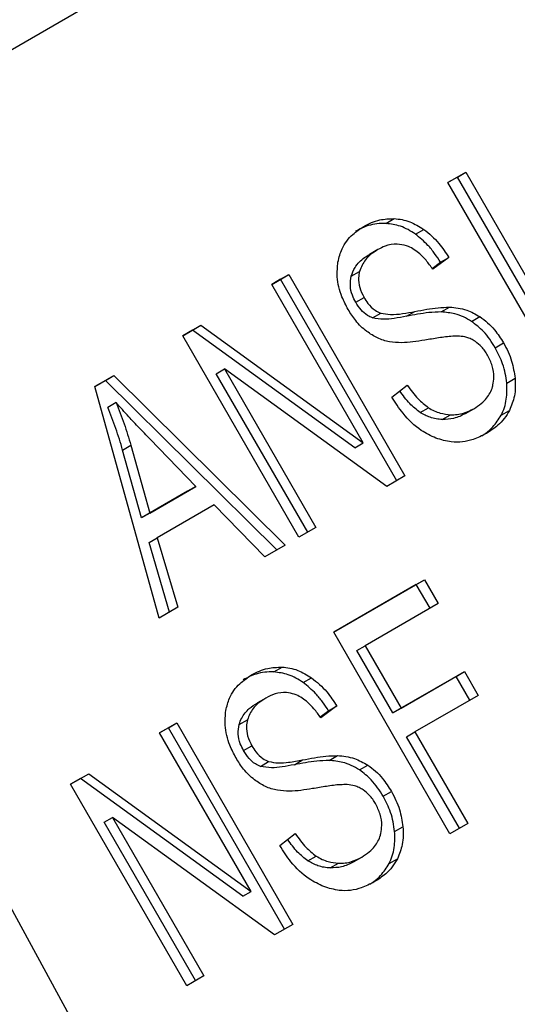
# Model space of a CAD drawing. Extents: x 0.4 to 10.6, y 0.4 to 8.1.
# Drawn here: x 3.7 to 3.7, y 5.5 to 5.5 of the extents above; entities that cross this region are included whole.
import ezdxf

# ---------------------------------------------------------------- set-up
doc = ezdxf.new("R2010")
doc.units = 0
doc.linetypes.add('SLD-SOLID', pattern=[0])
doc.layers.get('0').update_dxf_attribs({"linetype": 'CONTINUOUS'})

msp = doc.modelspace()

# ---------------------------------------------------------------- linework, layer by layer
at = {"color": 7, "linetype": 'SLD-SOLID'}
for p, q in [((3.679484173896741, 5.512808958463899), (3.70541020806156, 5.52777573941036)), ((3.70145753538726, 5.51332138894132), (3.702021149327833, 5.51364675634443)), ((3.701758682136793, 5.513495188001846), (3.701457556716918, 5.513321351997269)), ((3.701758682136793, 5.513495188001846), (3.702021149327833, 5.51364675634443)), ((3.705433222819859, 5.507130696864075), (3.701758682136793, 5.513495188001846)), ((3.702021149327833, 5.51364675634443), (3.705695690011477, 5.507282265205351)), ((3.70513207607019, 5.506956897802685), (3.70145753538726, 5.51332138894132)), ((3.699494171478162, 5.512029364109197), (3.699756638669521, 5.512180932449954)), ((3.700427888424269, 5.51169081799943), (3.700690355615964, 5.511842386340088)), ((3.699240174784027, 5.511202019386253), (3.698977707592459, 5.511050451045508)), ((3.701487056077938, 5.510953620051311), (3.700979802522075, 5.510579751541252)), ((3.701224588887031, 5.51080205171098), (3.701487056077938, 5.510953620051311)), ((3.700959449369289, 5.510606632053133), (3.701224588887031, 5.51080205171098)), ((3.695885208107411, 5.510104552874943), (3.696424008109255, 5.510415595496137)), ((3.69616154091925, 5.51026402715415), (3.695885229437023, 5.510104515930974)), ((3.69616154091925, 5.51026402715415), (3.696424008109255, 5.510415595496137)), ((3.699836081600516, 5.503899536016269), (3.69616154091925, 5.51026402715415)), ((3.696424008109255, 5.510415595496137), (3.700098548791865, 5.504051104356461)), ((3.698399270328527, 5.510364858409242), (3.698661737520102, 5.510516426750014)), ((3.698777718283575, 5.505094578304105), (3.695885208107411, 5.510104552874943)), ((3.698539962783997, 5.509541669001267), (3.698802429975418, 5.509693237342272)), ((3.701246224910306, 5.509232502821439), (3.70150869210167, 5.509384071162192)), ((3.699069781666527, 5.509045732397937), (3.699332248857927, 5.509197300738742)), ((3.700145737898603, 5.509094928290788), (3.700408205090129, 5.509246496631525)), ((3.702206121567392, 5.508933057412452), (3.702468588758812, 5.509084625753298)), ((3.693067141805977, 5.508477717827284), (3.693644934123763, 5.508811270233346)), ((3.693382466933534, 5.508659701891611), (3.693644934123763, 5.508811270233346)), ((3.693644934123763, 5.508811270233346), (3.698777718283575, 5.505094578304105)), ((3.696741682488907, 5.502113226688649), (3.693067141805977, 5.508477717827284)), ((3.693382466933534, 5.508659701891611), (3.693067163135556, 5.508477680883368)), ((3.698515251091125, 5.504943009966583), (3.693382466933534, 5.508659701891611)), ((3.677979177055489, 5.508151549464908), (3.696251833764936, 5.474554791292956)), ((3.702953858028676, 5.508101565913594), (3.703216325220096, 5.508253134254597)), ((3.6902880675101, 5.50687339238542), (3.690890672996, 5.507221269128192)), ((3.690628205805451, 5.507069700786533), (3.690890672996, 5.507221269128192)), ((3.690890672996, 5.507221269128192), (3.696312769166742, 5.501865620298192)), ((3.694131556675596, 5.507280380504358), (3.6943940238689, 5.50743194884261)), ((3.697021560280426, 5.502274747441851), (3.694131556675596, 5.507280380504358)), ((3.699520756784885, 5.503717552130175), (3.6943940238689, 5.50743194884261)), ((3.6943940238689, 5.50743194884261), (3.697284027471816, 5.502426315782993)), ((3.692321394736094, 5.499561448885048), (3.6902880675101, 5.50687339238542)), ((3.690628205805451, 5.507069700786533), (3.690288079312936, 5.506873349941849)), ((3.696050301975662, 5.501714051958179), (3.690628205805451, 5.507069700786533)), ((3.699681140343117, 5.506542252797838), (3.70017274685503, 5.506918665249324)), ((3.70331683432115, 5.506986811460236), (3.703579301512721, 5.507138379800963)), ((3.69096119361175, 5.506370569886585), (3.690698726420244, 5.50621900154596)), ((3.700575425649846, 5.506057074533477), (3.700837892841383, 5.506208642874991)), ((3.7012789914757, 5.50583461876252), (3.701541458667133, 5.505986187103273)), ((3.702012316700718, 5.506024106081935), (3.702274783892423, 5.506175674422762)), ((3.702274783901962, 5.506175674406245), (3.70227501858401, 5.506175809929351)), ((3.703142319854561, 5.505972531740616), (3.703404787046087, 5.506124100081279)), ((3.691166595857232, 5.504868352012434), (3.691429063048161, 5.50501992035446)), ((3.691429063048161, 5.50501992035446), (3.692031866675912, 5.502878909818543)), ((3.693485209075313, 5.503717906526245), (3.692024474546223, 5.505224723139932)), ((3.698515251091125, 5.504943009966583), (3.698777718283575, 5.505094578304105)), ((3.691769399484187, 5.502727341476356), (3.691166595857232, 5.504868352012434)), ((3.700098548791865, 5.504051104356461), (3.699520756784885, 5.503717552130175)), ((3.69322274188402, 5.503566338185468), (3.691769399484187, 5.502727341476356)), ((3.692031866675912, 5.502878909818543), (3.693485209075313, 5.503717906526245)), ((3.693485209075313, 5.503717906526245), (3.69322274188402, 5.503566338185468)), ((3.694058474294599, 5.503134282246049), (3.692264836991294, 5.502098837470985)), ((3.695664082175544, 5.501491141268954), (3.694058474294599, 5.503134282246049)), ((3.692031866675912, 5.502878909818543), (3.691769399484187, 5.502727341476356)), ((3.697284027471816, 5.502426315782993), (3.696741682488907, 5.502113226688649)), ((3.692002369800585, 5.501947269130183), (3.692264836991294, 5.502098837470985)), ((3.692650898720269, 5.499751618230417), (3.692002369800585, 5.501947269130183)), ((3.692264836991294, 5.502098837470985), (3.692913365911615, 5.499903186570607)), ((3.696312769166742, 5.501865620298192), (3.695664082175544, 5.501491141268954)), ((3.697844022653485, 5.49911284055513), (3.700718805248902, 5.50077241722312)), ((3.700456338058002, 5.50062084888066), (3.697844043983143, 5.499112803611078)), ((3.700456338058002, 5.50062084888066), (3.700718805248902, 5.50077241722312)), ((3.700889963975166, 5.499869786761816), (3.700456338058002, 5.50062084888066)), ((3.700718805248902, 5.50077241722312), (3.701152431167626, 5.500021355101018)), ((3.701152431167626, 5.500021355101018), (3.698841261894769, 5.498687145478392)), ((3.692913365911615, 5.499903186570607), (3.692321394736094, 5.499561448885048)), ((3.701518563336406, 5.492748349416511), (3.697844022653485, 5.49911284055513)), ((3.698578794701907, 5.498535577140414), (3.698841261894769, 5.498687145478392)), ((3.699716749185571, 5.49656458216485), (3.698578794701907, 5.498535577140414)), ((3.698841261894769, 5.498687145478392), (3.699979216376502, 5.4967161505067)), ((3.695948008078821, 5.497859696085222), (3.696210475270193, 5.498011264425979)), ((3.699979216376502, 5.4967161505067), (3.701978448350743, 5.497870282558781)), ((3.70171598115996, 5.497718714216409), (3.701978448350743, 5.497870282558781)), ((3.701978448350743, 5.497870282558781), (3.702412074377879, 5.497119220249703)), ((3.696881725690683, 5.497521149940699), (3.697144192882378, 5.497672718281356)), ((3.70171598115996, 5.497718714216409), (3.699716749185571, 5.49656458216485)), ((3.702149607186881, 5.496967651907969), (3.70171598115996, 5.497718714216409)), ((3.695694012050414, 5.497032351327684), (3.695431544858845, 5.496880782986937)), ((3.702412074377879, 5.497119220249703), (3.700412842403301, 5.495965088197419)), ((3.697413286612751, 5.496436963977642), (3.697678426153444, 5.496632383652368)), ((3.697940893344308, 5.496783951992765), (3.697433639788461, 5.496410083482646)), ((3.697678426153444, 5.496632383652368), (3.697940893344308, 5.496783951992765)), ((3.699716749185571, 5.49656458216485), (3.699979216376502, 5.4967161505067)), ((3.694853107594892, 5.496195190350677), (3.695115574786467, 5.496346758691419)), ((3.692339045373827, 5.495934884816272), (3.69287784537573, 5.496245927437383)), ((3.69261537818564, 5.496094359095597), (3.692339066703384, 5.495934847872395)), ((3.69261537818564, 5.496094359095597), (3.69287784537573, 5.496245927437383)), ((3.696289918866992, 5.489729867957474), (3.69261537818564, 5.496094359095597)), ((3.69287784537573, 5.496245927437383), (3.696552386058284, 5.489881436297813)), ((3.70015037521287, 5.49581351985523), (3.700412842403301, 5.495965088197419)), ((3.700412842403301, 5.495965088197419), (3.70208217665891, 5.493073716461961)), ((3.695231555549915, 5.490924910245571), (3.692339045373827, 5.495934884816272)), ((3.70181970946802, 5.492922148119981), (3.70015037521287, 5.49581351985523)), ((3.694993800050395, 5.495372000942623), (3.695256267241818, 5.495523569283624)), ((3.695523618897314, 5.49487606406543), (3.695786086088947, 5.495027632406154)), ((3.69659957516507, 5.494925260232003), (3.696862042356603, 5.495076828572733)), ((3.697700062212056, 5.495062834531705), (3.697962529403989, 5.49521440287244)), ((3.698659958833813, 5.494763389353877), (3.698922426025244, 5.494914957694715)), ((3.689520978954861, 5.494308049700763), (3.690098771158448, 5.494641602040679)), ((3.689836303967933, 5.494490033698818), (3.689521000284446, 5.494308012756838)), ((3.689836303967933, 5.494490033698818), (3.690098771158448, 5.494641602040679)), ((3.694969088357579, 5.490773341908017), (3.689836303967933, 5.494490033698818)), ((3.690098771158448, 5.494641602040679), (3.695231555549915, 5.490924910245571)), ((3.693195519637781, 5.487943558562145), (3.689520978954861, 5.494308049700763)), ((3.699407695295085, 5.493931897854942), (3.699670162486507, 5.494083466195943)), ((3.690585393709738, 5.493110712311681), (3.690847860903361, 5.493262280650359)), ((3.695974593740523, 5.489547883892536), (3.690847860903361, 5.493262280650359)), ((3.690847860903361, 5.493262280650359), (3.693737864506625, 5.488256647590641)), ((3.69347539731507, 5.488105079249213), (3.690585393709738, 5.493110712311681)), ((3.699770671261165, 5.492817143428026), (3.700033138452728, 5.492968711768832)), ((3.70208217665891, 5.493073716461961), (3.701518563336406, 5.492748349416511)), ((3.696134977609486, 5.492372584739259), (3.696626584121446, 5.49274899719064)), ((3.697029262916198, 5.491887406474937), (3.697291730107745, 5.49203897481645)), ((3.698466153967077, 5.491854438023372), (3.698728621158784, 5.492006006364198)), ((3.698728621168321, 5.492006006347682), (3.698728855850371, 5.492006141870787)), ((3.699596156964652, 5.491802863800256), (3.699858624156278, 5.491954432141112)), ((3.697732828742127, 5.491664950703938), (3.697995295933557, 5.49181651904469)), ((3.694969088357579, 5.490773341908017), (3.695231555549915, 5.490924910245571)), ((3.696552386058284, 5.489881436297813), (3.695974593740523, 5.489547883892536)), ((3.693737864506625, 5.488256647590641), (3.693195519637781, 5.487943558562145))]:
    msp.add_line(p, q, dxfattribs=at)
at = {"color": 8, "linetype": 'SLD-SOLID'}
for p, q in [((3.698793801755172, 5.511934146191659), (3.698794073443068, 5.51193430308473)), ((3.69524763902094, 5.497764478132432), (3.695247910709566, 5.497764635025923))]:
    msp.add_line(p, q, dxfattribs=at)
at = {"color": 7, "linetype": 'SLD-SOLID'}
for points, knots in [([(3.698794073443068, 5.51193430308473), (3.698874784427466, 5.511976849436957), (3.699036252458464, 5.51206196642285), (3.699353486878261, 5.512167874351553), (3.699602673575562, 5.512175945516024), (3.699756638669521, 5.512180932449954)], [0, 0, 0, 0, 0.2763647122452053, 0.5528871473565183, 1, 1, 1, 1]), ([(3.699756638669521, 5.512180932449954), (3.699839113723352, 5.512173008471356), (3.700004107238237, 5.512157156343711), (3.700324706327257, 5.512066588788795), (3.700546391049866, 5.511930660019931), (3.700690355615964, 5.511842386340088)], [0, 0, 0, 0, 0.2594810143899923, 0.5190985955383484, 1, 1, 1, 1]), ([(3.697978460280382, 5.510809353564611), (3.698014926314926, 5.510953022707226), (3.698101315620498, 5.511293379908601), (3.698401621810185, 5.511676290231561), (3.698674682065872, 5.511855810584525), (3.698794073443068, 5.51193430308473)], [0, 0, 0, 0, 0.2913165822316167, 0.6901391268721239, 1, 1, 1, 1]), ([(3.699494171478162, 5.512029364109197), (3.699398636720173, 5.512029204690462), (3.699207616621441, 5.512028885935454), (3.698877855616277, 5.511956456339214), (3.698663797183662, 5.511849058099184), (3.698531606251362, 5.511782734743904)], [0, 0, 0, 0, 0.2767521695530049, 0.553361183567798, 1, 1, 1, 1]), ([(3.700427888424269, 5.51169081799943), (3.700351654488292, 5.511740780290768), (3.7001991571543, 5.511840724182305), (3.699885365879635, 5.511978523079198), (3.699648187746746, 5.512009347601543), (3.699494171478162, 5.512029364109197)], [0, 0, 0, 0, 0.259530735913122, 0.5191617723501729, 0.9999999999999999, 0.9999999999999999, 0.9999999999999999, 0.9999999999999999]), ([(3.700690355615964, 5.511842386340088), (3.70077590201972, 5.511775925238561), (3.700946943246937, 5.511643043108299), (3.70122276833805, 5.511349237588189), (3.701386027976004, 5.511104851012156), (3.701487056077938, 5.510953620051311)], [0, 0, 0, 0, 0.2761026686729812, 0.5520388609448362, 1, 1, 1, 1]), ([(3.701224588887031, 5.51080205171098), (3.701163765283784, 5.510895726931786), (3.701042085005056, 5.51108312830838), (3.700786704782467, 5.511398006262406), (3.700565097033962, 5.511578849048124), (3.700427888424269, 5.51169081799943)], [0, 0, 0, 0, 0.2756994085703472, 0.5515487259816481, 1, 1, 1, 1]), ([(3.699240410415926, 5.511202155435761), (3.699162647489127, 5.511152464766782), (3.699020207537538, 5.511061445346922), (3.698799292220257, 5.510851595504143), (3.698714767692734, 5.510645641214313), (3.698661737520102, 5.510516426750014)], [0, 0, 0, 0, 0.3093895668574574, 0.5667152297204147, 1, 1, 1, 1]), ([(3.700143574993507, 5.511324143825929), (3.700046481339134, 5.511347684800781), (3.699813414649223, 5.511404193304055), (3.699503043345652, 5.511337866829683), (3.699315152073638, 5.511240776999945), (3.699240410415926, 5.511202155435761)], [0, 0, 0, 0, 0.3007070815455459, 0.7218268236110033, 1, 1, 1, 1]), ([(3.700979802522075, 5.510579751541252), (3.700910195974413, 5.510677241038091), (3.700785375804523, 5.510852061596881), (3.700533078853103, 5.511110865199766), (3.700314004783075, 5.511261470704331), (3.70016413443244, 5.511316583385822), (3.700143574993507, 5.511324143825929)], [0, 0, 0, 0, 0.3070856170425011, 0.5506734664700456, 0.938360713855203, 1, 1, 1, 1]), ([(3.698399270328527, 5.510364858409242), (3.698434330387309, 5.510459583733788), (3.69852312560339, 5.510699490794805), (3.698751395916486, 5.510909852313605), (3.698925251404333, 5.511017854100556), (3.698977943224357, 5.511050587095015)], [0, 0, 0, 0, 0.3125795545566433, 0.7916578024610359, 1, 1, 1, 1]), ([(3.69830018934067, 5.509310686194809), (3.698231131602337, 5.509442134664302), (3.698059452990127, 5.509768917605139), (3.697928649903994, 5.5102967365649), (3.697963469910988, 5.510655082130818), (3.697978460280382, 5.510809353564611)], [0, 0, 0, 0, 0.2770558447909724, 0.6887651418540609, 1, 1, 1, 1]), ([(3.698539962783997, 5.509541669001267), (3.698502756446634, 5.509613258818909), (3.698416270806571, 5.509779668404997), (3.698350864708324, 5.510071536150633), (3.698383064071701, 5.51026665378268), (3.698399270328527, 5.510364858409242)], [0, 0, 0, 0, 0.2727303068818204, 0.6339579981888566, 1, 1, 1, 1]), ([(3.698661737520102, 5.510516426750014), (3.698648713572782, 5.510447607775612), (3.69861815427707, 5.510286131432264), (3.698652928242928, 5.509994035678202), (3.6987508939015, 5.509796928216061), (3.698802429975418, 5.509693237342272)], [0, 0, 0, 0, 0.2603579139087794, 0.6109019244405002, 0.9999999999999999, 0.9999999999999999, 0.9999999999999999, 0.9999999999999999]), ([(3.698802429975418, 5.509693237342272), (3.698842360373086, 5.509629348172536), (3.698938256667026, 5.509475912821066), (3.699119784364756, 5.509291477879516), (3.699270920555252, 5.509224485159575), (3.699332248857927, 5.509197300738742)], [0, 0, 0, 0, 0.2977337081584956, 0.7150331792593938, 1, 1, 1, 1]), ([(3.699069781666527, 5.509045732397937), (3.699016179779528, 5.509068791431795), (3.698885445614484, 5.509125032055151), (3.698696372796604, 5.509296628221622), (3.698593700744242, 5.509457480070805), (3.698539962783997, 5.509541669001267)], [0, 0, 0, 0, 0.2488036217211488, 0.6068281466677324, 1, 1, 1, 1]), ([(3.700408205090129, 5.509246496631525), (3.700534349539824, 5.509270546131492), (3.700777546010715, 5.50931691165556), (3.701142541257179, 5.509373070513042), (3.70138645787828, 5.509380398752785), (3.70150869210167, 5.509384071162192)], [0, 0, 0, 0, 0.3496443476591471, 0.6740865065610089, 1, 1, 1, 1]), ([(3.70150869210167, 5.509384071162192), (3.701598613933158, 5.509377611272023), (3.70177853330877, 5.509364686052571), (3.702106543811437, 5.509286070450682), (3.702330743110542, 5.50916132417183), (3.702468588758812, 5.509084625753298)], [0, 0, 0, 0, 0.2778952575398811, 0.5560244981119796, 1, 1, 1, 1]), ([(3.698887230780892, 5.508618085307602), (3.698825152151227, 5.508669563880524), (3.698701022121738, 5.50877249844608), (3.698496344993653, 5.509000303515067), (3.698376070105003, 5.509190617898961), (3.69830018934067, 5.509310686194809)], [0, 0, 0, 0, 0.2696825048338189, 0.5392467175702571, 1, 1, 1, 1]), ([(3.700145737898603, 5.509094928290788), (3.70001678170708, 5.50907171170288), (3.699779146219486, 5.509028929071643), (3.699421740270513, 5.508986660215122), (3.699188032479512, 5.509025885366032), (3.699069781666527, 5.509045732397937)], [0, 0, 0, 0, 0.3695606326466177, 0.6810120560870284, 1, 1, 1, 1]), ([(3.699332248857927, 5.509197300738742), (3.699433850675954, 5.509178692097648), (3.699669360282027, 5.509135557891797), (3.700027626330915, 5.509178177556914), (3.700280937360518, 5.509223650339386), (3.700408205090129, 5.509246496631525)], [0, 0, 0, 0, 0.2740675044979282, 0.6352792821600654, 0.9999999999999999, 0.9999999999999999, 0.9999999999999999, 0.9999999999999999]), ([(3.701246224910306, 5.509232502821439), (3.701114779570579, 5.509228117448101), (3.700861734170865, 5.509219675166683), (3.700497154551747, 5.509162131774964), (3.700262936570995, 5.509117340885795), (3.700145737898603, 5.509094928290788)], [0, 0, 0, 0, 0.3506781547138103, 0.6750904521598174, 1, 1, 1, 1]), ([(3.702206121567392, 5.508933057412452), (3.702120886423328, 5.508983527082338), (3.701950447438902, 5.509084447886472), (3.701625201026984, 5.509197830395417), (3.701390458432575, 5.509219306934122), (3.701246224910306, 5.509232502821439)], [0, 0, 0, 0, 0.2783477486240309, 0.5565932704657277, 1, 1, 1, 1]), ([(3.702468588758812, 5.509084625753298), (3.702551846139795, 5.509023964072559), (3.702718324749753, 5.508902667051588), (3.702979123806398, 5.508626822367185), (3.703126447764619, 5.508394727578928), (3.703216325220096, 5.508253134254597)], [0, 0, 0, 0, 0.2806286344445976, 0.5611354143626756, 1, 1, 1, 1]), ([(3.702953858028676, 5.508101565913594), (3.702897905091089, 5.508192443972541), (3.702785948638588, 5.508374282237491), (3.702546288706906, 5.508671889570745), (3.702335073337642, 5.508834052977255), (3.702206121567392, 5.508933057412452)], [0, 0, 0, 0, 0.280122686822576, 0.5604985838838089, 0.9999999999999999, 0.9999999999999999, 0.9999999999999999, 0.9999999999999999]), ([(3.699608487435508, 5.508288919027006), (3.699544551714139, 5.508303662885296), (3.699416664727064, 5.508333154186468), (3.699169501882572, 5.508428190192806), (3.698998968743662, 5.508542914689211), (3.698887230780892, 5.508618085307602)], [0, 0, 0, 0, 0.2563335815701647, 0.5127294840972443, 1, 1, 1, 1]), ([(3.701819359854935, 5.508468989983093), (3.701748369362671, 5.508468519399008), (3.701525754437039, 5.508467043721947), (3.70116158307763, 5.508413698992335), (3.700868670553209, 5.508365280519884), (3.700722055016574, 5.508341044955579)], [0, 0, 0, 0, 0.1895255507093461, 0.5943220709109148, 1, 1, 1, 1]), ([(3.702324506677179, 5.508299770709772), (3.702280281409349, 5.508326786567105), (3.70219185640757, 5.508380802683905), (3.702021066082895, 5.508444642560842), (3.701896550742829, 5.508459672476338), (3.701819359854935, 5.508468989983093)], [0, 0, 0, 0, 0.2755139440440188, 0.5508688174681479, 1, 1, 1, 1]), ([(3.700722055016574, 5.508341044955579), (3.700599150864613, 5.508321717448548), (3.700357057647356, 5.50828364665693), (3.699986946445695, 5.508249311554676), (3.699735178408428, 5.508275660235249), (3.699608487435508, 5.508288919027006)], [0, 0, 0, 0, 0.3387467026257991, 0.6672539354085041, 1, 1, 1, 1]), ([(3.702710540023539, 5.507868536621515), (3.702682182381074, 5.507914487851379), (3.702625450272874, 5.508006417571838), (3.70250175526994, 5.508160265471233), (3.702392490075652, 5.508246263711082), (3.702324506677179, 5.508299770709772)], [0, 0, 0, 0, 0.2740940119440312, 0.5483506311269496, 1, 1, 1, 1]), ([(3.70331683432115, 5.506986811460236), (3.703304342447824, 5.5070878692298), (3.703279356897935, 5.507289999356877), (3.703173981951177, 5.507671467075273), (3.70303978514111, 5.507933673433675), (3.702953858028676, 5.508101565913594)], [0, 0, 0, 0, 0.2645119600690634, 0.5290621031195888, 0.9999999999999999, 0.9999999999999999, 0.9999999999999999, 0.9999999999999999]), ([(3.703216325220096, 5.508253134254597), (3.703266333686086, 5.508160229873552), (3.703366372123916, 5.507974381158476), (3.703509819724907, 5.507601587316954), (3.703552176583412, 5.507319210944237), (3.703579301512721, 5.507138379800963)], [0, 0, 0, 0, 0.2644110680302911, 0.5289358445000136, 1, 1, 1, 1]), ([(3.702881676943289, 5.506925424751342), (3.702895110114574, 5.507008705671575), (3.702926533980674, 5.507203522549184), (3.702876526644634, 5.50753774013153), (3.702765731939893, 5.507758544068591), (3.702710540023539, 5.507868536621515)], [0, 0, 0, 0, 0.2725797411921487, 0.6376386563616706, 0.9999999999999999, 0.9999999999999999, 0.9999999999999999, 0.9999999999999999]), ([(3.70017274685503, 5.506918665249324), (3.700279946353009, 5.506768405116043), (3.700473143929336, 5.506497602601891), (3.700725542577365, 5.506297648491008), (3.700837892841383, 5.506208642874991)], [0, 0, 0, 0, 0.5548697867584669, 1, 1, 1, 1]), ([(3.702274783892423, 5.506175674422762), (3.702356386702287, 5.506227525643244), (3.702504505800782, 5.506321641961623), (3.702720225839603, 5.50653980280099), (3.702838626153984, 5.506749949591166), (3.702876842962668, 5.506905721430278), (3.702881676943289, 5.506925424751342)], [0, 0, 0, 0, 0.3005680227452958, 0.5455677891548658, 0.9425196248358335, 0.9999999999999999, 0.9999999999999999, 0.9999999999999999, 0.9999999999999999]), ([(3.703142319854561, 5.505972531740616), (3.703178421929485, 5.506051669486176), (3.703250631552341, 5.50620995697443), (3.703329108038747, 5.506547235992819), (3.703321637895434, 5.506814774471923), (3.70331683432115, 5.506986811460236)], [0, 0, 0, 0, 0.26303115525459, 0.5261021855409234, 1, 1, 1, 1]), ([(3.703579301512721, 5.507138379800963), (3.703584301736581, 5.507043096195964), (3.703594305369172, 5.506852468295463), (3.703559240495068, 5.506498820064095), (3.703465244006399, 5.506270774896755), (3.703404787046087, 5.506124100081279)], [0, 0, 0, 0, 0.2628574396897766, 0.5258823053575284, 1, 1, 1, 1]), ([(3.701076359888173, 5.505245094757683), (3.700919447544176, 5.50531965611322), (3.700535981161081, 5.505501871053093), (3.700054632236052, 5.505969216777568), (3.699794469690967, 5.50636837539996), (3.699681140343117, 5.506542252797838)], [0, 0, 0, 0, 0.2810406399913788, 0.6868142746148018, 1, 1, 1, 1]), ([(3.700575425649846, 5.506057074533477), (3.700462913436006, 5.506145886339515), (3.700220203653402, 5.506337469932089), (3.700034340440265, 5.506597084196261), (3.699934637254783, 5.506736349889011)], [0, 0, 0, 0, 0.4635668683482707, 1, 1, 1, 1]), ([(3.691166595857232, 5.504868352012434), (3.691133367257582, 5.504982866598539), (3.691066911422866, 5.50521189106803), (3.690916102059059, 5.50566390515034), (3.690785486152972, 5.505997449511956), (3.690698726420244, 5.50621900154596)], [0, 0, 0, 0, 0.2513727230623217, 0.5027351231109616, 1, 1, 1, 1]), ([(3.692024474546223, 5.505224723139932), (3.691913011107068, 5.505340332686968), (3.691690082088337, 5.505571554001078), (3.691332718862827, 5.505950348712069), (3.691093522608204, 5.50622089648982), (3.69096119361175, 5.506370569886585)], [0, 0, 0, 0, 0.3088041235237249, 0.6176141769806635, 1, 1, 1, 1]), ([(3.69096119361175, 5.506370569886585), (3.691005667724989, 5.506258816563065), (3.691094617303751, 5.506035306518045), (3.691258949640085, 5.505586737611192), (3.691361165947657, 5.505246153246288), (3.691429063048161, 5.50501992035446)], [0, 0, 0, 0, 0.2513516425210709, 0.5027109276611588, 1, 1, 1, 1]), ([(3.7012789914757, 5.50583461876252), (3.701214634113035, 5.505840018824109), (3.701085876144144, 5.505850822575741), (3.700845797996448, 5.505908675699311), (3.700679687800474, 5.505999848334882), (3.700575425649846, 5.506057074533477)], [0, 0, 0, 0, 0.2711802714991752, 0.5425427568160817, 1, 1, 1, 1]), ([(3.700837892841383, 5.506208642874991), (3.700898884387806, 5.506172792310248), (3.701020840994053, 5.506101106749467), (3.701258625083308, 5.5060160137206), (3.701432426269425, 5.505997685269645), (3.701541458667133, 5.505986187103273)], [0, 0, 0, 0, 0.2715735114516959, 0.5430290875758291, 1, 1, 1, 1]), ([(3.702012316700718, 5.506024106081935), (3.701952501851342, 5.505992501669204), (3.701832842566962, 5.50592927721156), (3.701591840985936, 5.505846903528039), (3.701400153182189, 5.505839376459448), (3.7012789914757, 5.50583461876252)], [0, 0, 0, 0, 0.2688667725748636, 0.5378665320657593, 1, 1, 1, 1]), ([(3.701541458667133, 5.505986187103273), (3.701612240184024, 5.505986537097468), (3.701753770421726, 5.505987236923689), (3.702005443786846, 5.506041116348063), (3.702170499252394, 5.506123575459062), (3.702274783892423, 5.506175674422762)], [0, 0, 0, 0, 0.2691954623440397, 0.5382661950113096, 1, 1, 1, 1]), ([(3.702533833745612, 5.505322744943568), (3.702574815984158, 5.505348911303405), (3.702697917423183, 5.505427509170779), (3.702921348907528, 5.505626133505809), (3.703059104413574, 5.505842081641844), (3.703142319854561, 5.505972531740616)], [0, 0, 0, 0, 0.1649873682531957, 0.4955849942108972, 1, 1, 1, 1]), ([(3.703404787046087, 5.506124100081279), (3.703352687056635, 5.506036562890392), (3.70324853348144, 5.505861566475049), (3.703005984757981, 5.505608554570902), (3.702799228398629, 5.505474397105382), (3.702674430765937, 5.505393419987399)], [0, 0, 0, 0, 0.2840552491817079, 0.56785749990536, 1, 1, 1, 1]), ([(3.702674430765937, 5.505393419987399), (3.702537938052044, 5.505324294798042), (3.702200277048389, 5.505153290206294), (3.701641344697896, 5.505074641783463), (3.701239242279419, 5.50519595398866), (3.701076359888173, 5.505245094757683)], [0, 0, 0, 0, 0.2875744424316842, 0.711412881222848, 1, 1, 1, 1]), ([(3.537681110497236, 5.500346840062231), (3.537667125196843, 5.499993311972323), (3.537586444300481, 5.497953816045746), (3.538254468507481, 5.494237474097753), (3.539708779630892, 5.489284017934618), (3.542031242926275, 5.484465644949442), (3.545115827136534, 5.479816019956179), (3.548969156923145, 5.47537395840445), (3.553554261987156, 5.471184651851315), (3.558827713754675, 5.467294857398412), (3.564730758246533, 5.463747938510605), (3.571196491536005, 5.460581087359544), (3.578153622176492, 5.457824389443095), (3.585528921696139, 5.455501817105469), (3.593248210047219, 5.45363234839087), (3.601235385808438, 5.45223096878169), (3.609412614676082, 5.451308829012919), (3.617700708988239, 5.450873240277581), (3.626019636033943, 5.450927623384521), (3.634288932005879, 5.451471457953841), (3.642428713254209, 5.452500264292508), (3.650360470731494, 5.454005751908861), (3.65800793869498, 5.455976078108295), (3.665297442030622, 5.458396270454419), (3.672036217690352, 5.461197314198077), (3.676451053055413, 5.463449015265798), (3.679703681686436, 5.465301151852064), (3.682955050323514, 5.467289677818283), (3.687232069904764, 5.470277874764652), (3.690019039214036, 5.472849067569703), (3.69126301796907, 5.473996733320431)], [0, 0, 0, 0, 0.007831030250631697, 0.04517704463382115, 0.08254464354117752, 0.1201876128862565, 0.1582767449370762, 0.1968480756695732, 0.2358244025154575, 0.275073768766641, 0.3144669658281817, 0.3539052183209465, 0.3933223516085151, 0.4326981508633619, 0.4720284653646577, 0.5113181025771205, 0.5505764963757732, 0.5898153249550762, 0.6290473152659148, 0.6682852069464645, 0.7075385510364545, 0.7468209984013284, 0.7861460679294523, 0.8255264785994854, 0.8649726934202466, 0.9023905681932418, 0.9075870463710997, 0.9284968528459415, 0.9680841853256654, 1, 1, 1, 1]), ([(3.695948008078821, 5.497859696085222), (3.69585247332138, 5.497859536646578), (3.695661453225384, 5.497859217851766), (3.69533169248662, 5.497786788116486), (3.695117634254529, 5.497679389955526), (3.69498544351786, 5.497613066685098)], [0, 0, 0, 0, 0.2767523485323015, 0.5533615366787141, 1, 1, 1, 1]), ([(3.695247910709566, 5.497764635025923), (3.695328621693915, 5.497807181377605), (3.695490089724727, 5.497892298362357), (3.695807323928042, 5.497998206265502), (3.696056510398808, 5.498006277469994), (3.696210475270193, 5.498011264425979)], [0, 0, 0, 0, 0.2763648859541365, 0.5528874945683928, 1, 1, 1, 1]), ([(3.696881725690683, 5.497521149940699), (3.69680549159497, 5.497571112328793), (3.696652993941233, 5.497671056414023), (3.696339202395984, 5.497808855204032), (3.696102024221953, 5.497839679648145), (3.695948008078821, 5.497859696085222)], [0, 0, 0, 0, 0.2595310870160731, 0.5191624754162412, 1, 1, 1, 1]), ([(3.696210475270193, 5.498011264425979), (3.696292950490433, 5.498003340438252), (3.69645794433947, 5.497987488292225), (3.696778543658354, 5.497896920701416), (3.697000228427508, 5.497760991897335), (3.697144192882378, 5.497672718281356)], [0, 0, 0, 0, 0.2594813612109452, 0.5190992932826921, 1, 1, 1, 1]), ([(3.694432297546899, 5.496639685505889), (3.69446535812179, 5.496773242320486), (3.69454626388778, 5.49710008226273), (3.694837162079039, 5.497491878120997), (3.695117752894951, 5.497678203958288), (3.695247910709566, 5.497764635025923)], [0, 0, 0, 0, 0.2703182014477364, 0.6615221066448604, 1, 1, 1, 1]), ([(3.697678426153444, 5.496632383652368), (3.697617602550193, 5.496726058873149), (3.697495922271452, 5.496913460249699), (3.697240542048877, 5.497228338203692), (3.697018934300377, 5.497409180989397), (3.696881725690683, 5.497521149940699)], [0, 0, 0, 0, 0.2756994085428808, 0.5515487259522257, 1, 1, 1, 1]), ([(3.697144192882378, 5.497672718281356), (3.697229739286152, 5.497606257179815), (3.697400780513378, 5.497473375049545), (3.697676605604455, 5.497179569529483), (3.697839865242394, 5.496935182953539), (3.697940893344308, 5.496783951992765)], [0, 0, 0, 0, 0.2761026687662675, 0.5520388610532457, 1, 1, 1, 1]), ([(3.696597412770958, 5.497154475306109), (3.696516204862108, 5.497175489726345), (3.696307842869824, 5.497229408199665), (3.695992205828206, 5.497182651611072), (3.695789796785497, 5.497080641985734), (3.695694247682313, 5.497032487377191)], [0, 0, 0, 0, 0.2521537142889509, 0.6469720870034961, 1, 1, 1, 1]), ([(3.695694247682313, 5.497032487377191), (3.69561000707994, 5.496978308729503), (3.695464185505701, 5.496884524788346), (3.695246677371906, 5.496670745875909), (3.695166286764784, 5.496472080636978), (3.695115574786467, 5.496346758691419)], [0, 0, 0, 0, 0.3355595032442144, 0.5808578480589156, 1, 1, 1, 1]), ([(3.697433639788461, 5.496410083482646), (3.697364033132297, 5.496507572903203), (3.697239212568294, 5.496682393604686), (3.696986915771897, 5.496941197092874), (3.696767841957152, 5.497091802552726), (3.696617972128502, 5.497146914913587), (3.696597412770958, 5.497154475306109)], [0, 0, 0, 0, 0.3070858595091496, 0.5506747816054053, 0.9383609235990554, 0.9999999999999999, 0.9999999999999999, 0.9999999999999999, 0.9999999999999999]), ([(3.694754026607028, 5.495141018136261), (3.694684968868736, 5.495272466605683), (3.69451329025656, 5.495599249546466), (3.694382487170384, 5.496127068506182), (3.694417307177468, 5.496485414072102), (3.694432297546899, 5.496639685505889)], [0, 0, 0, 0, 0.2770558446702132, 0.688765141814005, 1, 1, 1, 1]), ([(3.694853107594892, 5.496195190350677), (3.694877200557733, 5.496266306300452), (3.694944673494871, 5.4964654682732), (3.695151038003436, 5.49669974603618), (3.695343696969062, 5.496824075642166), (3.695431780490744, 5.496880919036445)], [0, 0, 0, 0, 0.2316369692716731, 0.6487050501021943, 1, 1, 1, 1]), ([(3.695115574786467, 5.496346758691419), (3.695102550839168, 5.496277939716962), (3.695071991543508, 5.49611646337348), (3.695106765509373, 5.49582436761941), (3.695204731167942, 5.495627260157311), (3.695256267241818, 5.495523569283624)], [0, 0, 0, 0, 0.2603579140701167, 0.6109019248231037, 1, 1, 1, 1]), ([(3.694993800050395, 5.495372000942623), (3.694956593713028, 5.495443590760268), (3.694870108072976, 5.495610000346332), (3.694804701974777, 5.495901868091978), (3.694836901338092, 5.496096985724058), (3.694853107594892, 5.496195190350677)], [0, 0, 0, 0, 0.2727303068766896, 0.6339579980444241, 1, 1, 1, 1]), ([(3.695523618897314, 5.49487606406543), (3.695470016890059, 5.494899123228226), (3.695339282427429, 5.494955364167908), (3.695150209750213, 5.495126960581353), (3.695047537797888, 5.495287812320851), (3.694993800050395, 5.495372000942623)], [0, 0, 0, 0, 0.2488042239529499, 0.6068296353912289, 1, 1, 1, 1]), ([(3.695256267241818, 5.495523569283624), (3.695296197639734, 5.495459680113123), (3.695392094011362, 5.495306244636468), (3.695573621733575, 5.495121809701878), (3.695724757905039, 5.4950548168367), (3.695786086088947, 5.495027632406154)], [0, 0, 0, 0, 0.2977336786853375, 0.7150336832790392, 1, 1, 1, 1]), ([(3.695341067968007, 5.494448417102442), (3.695278989320777, 5.494499895654109), (3.695154859257085, 5.494602830176407), (3.694950182200975, 5.494830635372565), (3.694829907350821, 5.495020949804302), (3.694754026607028, 5.495141018136261)], [0, 0, 0, 0, 0.2696824911342451, 0.5392466861864793, 1, 1, 1, 1]), ([(3.695786086088947, 5.495027632406154), (3.695888706722166, 5.495008747670062), (3.696102233187937, 5.494969453516166), (3.696461403318438, 5.495005443120933), (3.696713947898873, 5.495050441254556), (3.696862042356603, 5.495076828572733)], [0, 0, 0, 0, 0.2767739749212906, 0.5758936271169278, 0.9999999999999999, 0.9999999999999999, 0.9999999999999999, 0.9999999999999999]), ([(3.697700062212056, 5.495062834531705), (3.697568616876986, 5.495058449178202), (3.697315571479863, 5.495050006934755), (3.696950991824416, 5.494992463702141), (3.696716773840083, 5.494947672822433), (3.69659957516507, 5.494925260232003)], [0, 0, 0, 0, 0.350678141164378, 0.675090443080372, 1, 1, 1, 1]), ([(3.696862042356603, 5.495076828572733), (3.696988186808427, 5.495100878067372), (3.697231383279773, 5.495147243580476), (3.697596378564358, 5.495203402269862), (3.69784029518233, 5.495210730478584), (3.697962529403989, 5.49521440287244)], [0, 0, 0, 0, 0.3496443550475369, 0.6740865106963385, 1, 1, 1, 1]), ([(3.698659958833813, 5.494763389353877), (3.698574723690131, 5.494813859023312), (3.698404284706081, 5.494914779826775), (3.698079038295321, 5.495028162301735), (3.697844295718984, 5.495049638719245), (3.697700062212056, 5.495062834531705)], [0, 0, 0, 0, 0.2783477571157686, 0.556593288709241, 1, 1, 1, 1]), ([(3.697962529403989, 5.49521440287244), (3.698052451230477, 5.495207943032653), (3.698232370596578, 5.49519501791397), (3.698560381097086, 5.495116402382546), (3.69878458038689, 5.494991656108164), (3.698922426025244, 5.494914957694715)], [0, 0, 0, 0, 0.2778952661898382, 0.5560245169490897, 1, 1, 1, 1]), ([(3.69659957516507, 5.494925260232003), (3.696470618975695, 5.494902043640934), (3.696232983478571, 5.494859261001442), (3.695875577549983, 5.494816991936096), (3.695641869727089, 5.494856217051421), (3.695523618897314, 5.49487606406543)], [0, 0, 0, 0, 0.3695606024120108, 0.6810120390315646, 1, 1, 1, 1]), ([(3.699407695295085, 5.493931897854942), (3.699351742357499, 5.49402277591388), (3.699239785905001, 5.494204614178813), (3.699000125973299, 5.494502221512047), (3.69878891060406, 5.494664384918627), (3.698659958833813, 5.494763389353877)], [0, 0, 0, 0, 0.2801226867940256, 0.560498583825316, 1, 1, 1, 1]), ([(3.698922426025244, 5.494914957694715), (3.699005683406186, 5.494854296013964), (3.699172162016078, 5.494732998992959), (3.699432961072743, 5.494457154308587), (3.699580285030997, 5.494225059520307), (3.699670162486507, 5.494083466195943)], [0, 0, 0, 0, 0.2806286343577807, 0.5611354142466015, 1, 1, 1, 1]), ([(3.696062324701978, 5.494119250968205), (3.695998388980491, 5.494133994826302), (3.695870501993378, 5.494163486127044), (3.695623339141695, 5.49425852211951), (3.695452805961038, 5.494373246535067), (3.695341067968007, 5.494448417102442)], [0, 0, 0, 0, 0.2563335727275, 0.5127294656197509, 1, 1, 1, 1]), ([(3.697175892282943, 5.494171376897051), (3.697052988131011, 5.494152049389966), (3.69681089491379, 5.494113978598237), (3.696440783712136, 5.49407964349603), (3.696189015674883, 5.494105992176501), (3.696062324701978, 5.494119250968205)], [0, 0, 0, 0, 0.3387467026041441, 0.6672539354162152, 1, 1, 1, 1]), ([(3.6982731965025, 5.494299321566615), (3.698202090114954, 5.494298845334105), (3.697979418958556, 5.49429735400193), (3.697615250488508, 5.494244004790044), (3.697322450929258, 5.494195603702301), (3.697175892282943, 5.494171376897051)], [0, 0, 0, 0, 0.1898371303095333, 0.5944789883553303, 1, 1, 1, 1]), ([(3.69877834394359, 5.494130102651039), (3.698734118659555, 5.494157118481349), (3.698645693628664, 5.494211134542113), (3.698474903075688, 5.494274974181373), (3.698350387564974, 5.494290004068898), (3.6982731965025, 5.494299321566615)], [0, 0, 0, 0, 0.2755136687368351, 0.5508682465454664, 0.9999999999999999, 0.9999999999999999, 0.9999999999999999, 0.9999999999999999]), ([(3.699164377289943, 5.493698868562869), (3.69913601964751, 5.493744819792683), (3.699079287539384, 5.493836749513023), (3.698955592536492, 5.493990597412425), (3.698846327342162, 5.494076595652285), (3.69877834394359, 5.494130102651039)], [0, 0, 0, 0, 0.274094011665564, 0.5483506304730593, 1, 1, 1, 1]), ([(3.699670162486507, 5.494083466195943), (3.699720170952015, 5.493990561814902), (3.699820209389114, 5.493804713099399), (3.699963656960269, 5.493431919257779), (3.70000601363937, 5.493149542897222), (3.700033138452728, 5.492968711768832)], [0, 0, 0, 0, 0.2644110807141039, 0.528935871107251, 1, 1, 1, 1]), ([(3.699770671261165, 5.492817143428026), (3.699758179461065, 5.49291820119701), (3.699733194057688, 5.493120331322565), (3.699627819203393, 5.493501799049833), (3.699493622399722, 5.493764005392396), (3.699407695295085, 5.493931897854942)], [0, 0, 0, 0, 0.2645119756789319, 0.5290621333962232, 1, 1, 1, 1]), ([(3.699335514323535, 5.49275575600293), (3.699348928612873, 5.492838852853478), (3.699380346999302, 5.493033478815069), (3.699330515661839, 5.493367695177835), (3.699219648948466, 5.493588692316164), (3.699164377289943, 5.493698868562869)], [0, 0, 0, 0, 0.2719971678772403, 0.6370603699157263, 1, 1, 1, 1]), ([(3.700033138452728, 5.492968711768832), (3.70003813863673, 5.49287342807328), (3.700048142189758, 5.492682799988205), (3.700013077520004, 5.492329151749775), (3.699919081049294, 5.49210110672783), (3.699858624156278, 5.491954432141112)], [0, 0, 0, 0, 0.2628577548049356, 0.525882945199704, 1, 1, 1, 1]), ([(3.697029262916198, 5.491887406474937), (3.696916750702374, 5.491976218280948), (3.69667404091978, 5.492167801873487), (3.696488177706669, 5.492427416137638), (3.696388474521193, 5.492566681830391)], [0, 0, 0, 0, 0.4635668683024621, 1, 1, 1, 1]), ([(3.696626584121446, 5.49274899719064), (3.696733783619444, 5.492598737057265), (3.696926981195706, 5.49232793454309), (3.69717937984378, 5.492127980432344), (3.697291730107745, 5.49203897481645)], [0, 0, 0, 0, 0.5548697870551991, 0.9999999999999999, 0.9999999999999999, 0.9999999999999999, 0.9999999999999999]), ([(3.698728621158784, 5.492006006364198), (3.698811900219037, 5.492059014465571), (3.698960974970408, 5.492153902298223), (3.699176548673022, 5.492373662959741), (3.699293168228869, 5.492582468896244), (3.699330935925575, 5.492737020453836), (3.699335514323535, 5.49275575600293)], [0, 0, 0, 0, 0.3068575139653956, 0.5492942338876924, 0.9453630869867726, 1, 1, 1, 1]), ([(3.699596156964652, 5.491802863800256), (3.699632259101457, 5.491882001624461), (3.699704468847668, 5.492040289269107), (3.699782944964797, 5.492377568414647), (3.699775474827218, 5.492645106716411), (3.699770671261165, 5.492817143428026)], [0, 0, 0, 0, 0.2630314876603042, 0.5261028473687656, 1, 1, 1, 1]), ([(3.697530196918129, 5.49107542694085), (3.697373284375753, 5.491149988437806), (3.69698981765947, 5.491332203651235), (3.696508468821434, 5.491799549341733), (3.696248306603828, 5.492198707755687), (3.696134977609486, 5.492372584739259)], [0, 0, 0, 0, 0.2810410653725774, 0.6868150426142, 1, 1, 1, 1]), ([(3.697291730107745, 5.49203897481645), (3.69735272165414, 5.49200312425171), (3.697474678260334, 5.491931438690936), (3.697712462349601, 5.491846345661927), (3.697886263535772, 5.491828017211031), (3.697995295933557, 5.49181651904469)], [0, 0, 0, 0, 0.2715735113223297, 0.5430290873119153, 1, 1, 1, 1]), ([(3.697995295933557, 5.49181651904469), (3.698066077450431, 5.4918168690389), (3.698207607688113, 5.491817568865154), (3.698459281053211, 5.491871448289519), (3.698624336518757, 5.491953907400507), (3.698728621158784, 5.492006006364198)], [0, 0, 0, 0, 0.2691954623121562, 0.5382661950007391, 1, 1, 1, 1]), ([(3.699858624156278, 5.491954432141112), (3.699806524075898, 5.491866894792349), (3.699702370315553, 5.491691898055723), (3.699459821627274, 5.491438886113702), (3.699253065382352, 5.491304728810382), (3.699128268032282, 5.49122375192887)], [0, 0, 0, 0, 0.2840557658921718, 0.5678585512679142, 1, 1, 1, 1]), ([(3.697732828742127, 5.491664950703938), (3.697668471379488, 5.491670350765486), (3.697539713410649, 5.491681154517038), (3.697299635262916, 5.491739007640654), (3.697133525066898, 5.491830180276284), (3.697029262916198, 5.491887406474937)], [0, 0, 0, 0, 0.2711802713639364, 0.5425427565439683, 1, 1, 1, 1]), ([(3.698466153967077, 5.491854438023372), (3.6984063391177, 5.491822833610642), (3.698286679833318, 5.491759609153002), (3.698045678252304, 5.49167723546951), (3.697853990448589, 5.491669708400886), (3.697732828742127, 5.491664950703938)], [0, 0, 0, 0, 0.2688667725981999, 0.5378665321117753, 1, 1, 1, 1]), ([(3.698987671232979, 5.491153077039995), (3.699028653548237, 5.491179243446218), (3.699151755219508, 5.491257841454085), (3.699375186498803, 5.491456465914792), (3.69951294179383, 5.49167241397249), (3.699596156964652, 5.491802863800256)], [0, 0, 0, 0, 0.1649877256274449, 0.495586075022574, 1, 1, 1, 1]), ([(3.699128268032282, 5.49122375192887), (3.698993976906066, 5.491155613553045), (3.698657544202321, 5.490984909958152), (3.698099035763717, 5.490904191042932), (3.697694345074982, 5.491026013900147), (3.697530196918129, 5.49107542694085)], [0, 0, 0, 0, 0.2830902061023677, 0.7092114432712912, 1, 1, 1, 1])]:
    msp.add_open_spline(points, degree=3, knots=knots, dxfattribs=at)

doc.saveas('drawing.dxf')
